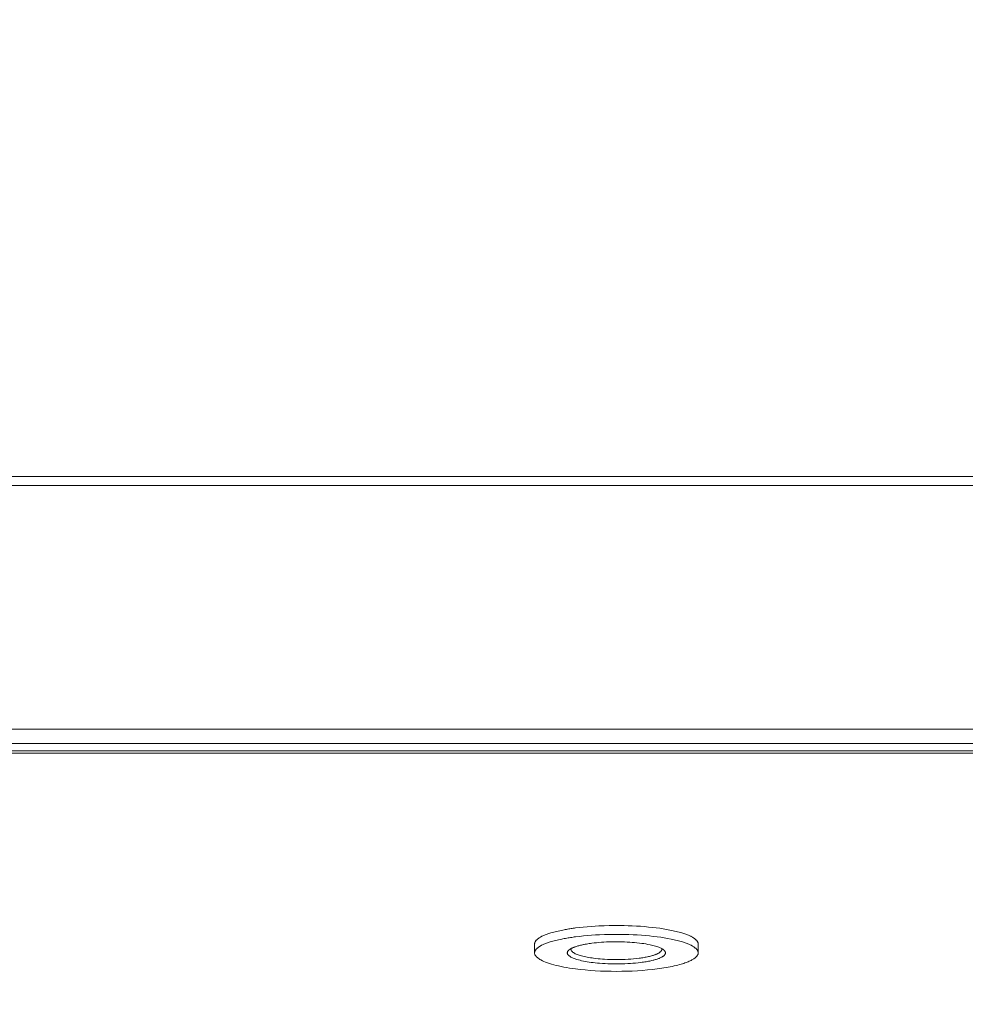
# Model space of a CAD drawing. Extents: x -2 to 131, y -10 to 90.
# Drawn here: x 24 to 26, y 14 to 16 of the extents above; entities that cross this region are included whole.
import ezdxf

# ---------------------------------------------------------------- set-up
doc = ezdxf.new("R2010")
doc.units = 0
doc.header["$MEASUREMENT"] = 0
doc.linetypes.add('DCAD_CONTINUOUS', pattern=[0])
doc.layers.get('DEFPOINTS').update_dxf_attribs({"linetype": 'DCAD_CONTINUOUS', "lineweight": 0})
doc.layers.add('00_COMPONENTS', color=7, linetype='DCAD_CONTINUOUS', lineweight=0)
doc.layers.add('514', color=7, linetype='Continuous', lineweight=0)
doc.styles.add('DC_TEXTSTYLE5', font='txt', dxfattribs={"height": 0.8})
doc.dimstyles.get("Standard").update_dxf_attribs({"dimtxt": 0.18, "dimasz": 0.18, "dimexe": 0.18, "dimexo": 0.0625, "dimgap": 0.09, "dimtad": 0, "dimtih": 1, "dimtoh": 1, "dimdec": 4, "dimzin": 0, "dimdsep": 46, "dimtxsty": 'Standard', "dimcen": 0.09, "dimadec": 0, "dimazin": 0, "dimtfac": 1, "dimtdec": 4, "dimtofl": 0, "dimtmove": 0, "dimatfit": 3, "dimfxl": 0, "dimtolj": 1, "dimtzin": 0, "dimarcsym": 0})

# ---------------------------------------------------------------- blocks, each defined once
blk = doc.blocks.new('*D11')
at = {"layer": '514', "color": 0, "lineweight": -2, "ltscale": 0.07874}
for p, q in [((14.7509, 15.4716), (14.7509, 17.8522)), ((32.918, 14.2712), (32.918, 17.8522)), ((15.5509, 17.4522), (22.1241, 17.4522)), ((32.118, 17.4522), (25.5449, 17.4522))]:
    blk.add_line(p, q, dxfattribs=at)
at = {"layer": '514', "color": 0}
for points in [[(15.5509, 17.5855), (15.5509, 17.3189), (14.7509, 17.4522)], [(32.118, 17.3189), (32.118, 17.5855), (32.918, 17.4522)]]:
    blk.add_solid(points, dxfattribs=at)
at = {"layer": 'DEFPOINTS', "color": 0}
for p in [(32.918, 17.4522), (14.7509, 15.0716), (32.918, 13.8712)]:
    blk.add_point(p, dxfattribs=at)
at = {"layer": '514', "color": 0, "lineweight": 0, "insert": (23.8345, 17.4522), "char_height": 0.8, "attachment_point": 5, "style": 'DC_TEXTSTYLE5'}
blk.add_mtext('\\A1;18.17', dxfattribs=at)
blk = doc.blocks.new('*D13')
at = {"layer": '514', "color": 0, "lineweight": -2, "ltscale": 0.07874}
for p, q in [((14.7508, 14.5587), (14.7508, 11.1429)), ((26.8969, 13.2664), (26.8969, 11.1429)), ((15.5508, 11.5429), (26.0969, 11.5429))]:
    blk.add_line(p, q, dxfattribs=at)
at = {"layer": '514', "color": 0}
for points in [[(15.5508, 11.6763), (15.5508, 11.4096), (14.7508, 11.5429)], [(26.0969, 11.4096), (26.0969, 11.6763), (26.8969, 11.5429)]]:
    blk.add_solid(points, dxfattribs=at)
at = {"layer": 'DEFPOINTS', "color": 0}
for p in [(14.7508, 14.9587), (26.8969, 13.6664), (26.8969, 11.5429)]:
    blk.add_point(p, dxfattribs=at)
at = {"layer": '514', "color": 0, "lineweight": 0, "insert": (20.8238, 10.7345), "char_height": 0.8, "attachment_point": 5, "style": 'DC_TEXTSTYLE5'}
blk.add_mtext('\\A1;12.15', dxfattribs=at)

msp = doc.modelspace()

# ---------------------------------------------------------------- linework, layer by layer
at = {"layer": '00_COMPONENTS', "color": 7, "linetype": 'DCAD_CONTINUOUS', "lineweight": 0, "ltscale": 0.004921}
for p, q in [((16.08554, 14.85346), (57.62497, 14.85346)), ((16.08554, 14.83378), (57.62497, 14.83378)), ((48.55606, 14.30622), (16.08554, 14.30622)), ((58.11277, 14.27472), (15.59775, 14.27472)), ((58.09702, 14.25897), (15.6135, 14.25897)), ((31.61415, 14.25387), (23.57862, 14.25387)), ((25.26075, 13.84033), (25.26075, 13.82115)), ((25.61509, 13.84033), (25.61509, 13.82115))]:
    msp.add_line(p, q, dxfattribs=at)
at = {"layer": '00_COMPONENTS', "color": 7, "linetype": 'DCAD_CONTINUOUS', "lineweight": 0, "ltscale": 0.004921, "flags": 128}
for points in [[(25.32201, 13.87064), (25.31858, 13.86995), (25.31516, 13.86923), (25.31174, 13.86847), (25.30834, 13.86766), (25.30528, 13.8669), (25.30223, 13.8661), (25.29918, 13.86526), (25.29616, 13.86437), (25.29403, 13.86371), (25.2919, 13.86303), (25.28979, 13.86232), (25.28769, 13.86157), (25.2856, 13.8608), (25.28381, 13.8601), (25.28204, 13.85938), (25.28027, 13.85862), (25.27852, 13.85782), (25.27679, 13.85699), (25.2756, 13.85639), (25.27442, 13.85576), (25.27325, 13.85511), (25.27209, 13.85444), (25.27096, 13.85373), (25.26984, 13.853), (25.26895, 13.85238), (25.26807, 13.85173), (25.26722, 13.85106), (25.26639, 13.85036), (25.26558, 13.84962), (25.26481, 13.84886), (25.2643, 13.84831), (25.26381, 13.84774), (25.26334, 13.84716), (25.2629, 13.84656), (25.26249, 13.84593), (25.26211, 13.84529), (25.26177, 13.84462), (25.26152, 13.84403), (25.26129, 13.84344), (25.26111, 13.84283), (25.26096, 13.84221), (25.26085, 13.84159), (25.26078, 13.84096), (25.26075, 13.84033)], [(25.34934, 13.87504), (25.34695, 13.87472), (25.34456, 13.87439), (25.34217, 13.87405), (25.33964, 13.87368), (25.33711, 13.87329), (25.33459, 13.87289), (25.33207, 13.87247), (25.32955, 13.87204), (25.32703, 13.87159), (25.32452, 13.87112), (25.32201, 13.87064)], [(25.55383, 13.87064), (25.54652, 13.872), (25.53918, 13.87322), (25.53182, 13.87432), (25.52375, 13.87539), (25.51566, 13.87635), (25.50757, 13.87718), (25.49877, 13.87797), (25.48997, 13.87865), (25.48116, 13.8792), (25.47234, 13.87965), (25.46352, 13.87999), (25.45469, 13.88023), (25.4438, 13.88039), (25.4329, 13.8804), (25.42201, 13.88025), (25.41111, 13.87995), (25.40023, 13.87949), (25.39172, 13.87903), (25.38322, 13.87846), (25.37473, 13.87778), (25.36625, 13.87699), (25.35779, 13.87608), (25.34934, 13.87504)], [(25.61508, 13.84033), (25.61506, 13.84096), (25.61499, 13.84159), (25.61488, 13.84221), (25.61473, 13.84283), (25.61454, 13.84344), (25.61432, 13.84403), (25.61407, 13.84462), (25.61373, 13.84529), (25.61335, 13.84593), (25.61294, 13.84656), (25.6125, 13.84716), (25.61203, 13.84774), (25.61154, 13.84831), (25.61103, 13.84886), (25.61026, 13.84962), (25.60945, 13.85036), (25.60862, 13.85106), (25.60777, 13.85173), (25.60689, 13.85238), (25.606, 13.853), (25.60488, 13.85373), (25.60375, 13.85444), (25.60259, 13.85511), (25.60142, 13.85576), (25.60024, 13.85639), (25.59905, 13.85699), (25.59732, 13.85782), (25.59557, 13.85862), (25.59381, 13.85938), (25.59203, 13.8601), (25.59024, 13.8608), (25.58815, 13.86157), (25.58605, 13.86232), (25.58394, 13.86303), (25.58182, 13.86371), (25.57969, 13.86437), (25.57666, 13.86526), (25.57362, 13.8661), (25.57057, 13.8669), (25.5675, 13.86766), (25.5641, 13.86846), (25.56069, 13.86923), (25.55726, 13.86995), (25.55383, 13.87064)], [(25.31951, 13.85097), (25.31621, 13.85028), (25.31292, 13.84956), (25.30964, 13.8488), (25.30637, 13.848), (25.30343, 13.84725), (25.3005, 13.84645), (25.29758, 13.84562), (25.29467, 13.84474), (25.29263, 13.84409), (25.29059, 13.84342), (25.28857, 13.84271), (25.28655, 13.84198), (25.28455, 13.84122), (25.28283, 13.84053), (25.28113, 13.83982), (25.27944, 13.83907), (25.27777, 13.83829), (25.27611, 13.83748), (25.27496, 13.83688), (25.27383, 13.83627), (25.27271, 13.83563), (25.2716, 13.83497), (25.27052, 13.83428), (25.26945, 13.83355), (25.26859, 13.83294), (25.26775, 13.83231), (25.26694, 13.83165), (25.26614, 13.83096), (25.26537, 13.83025), (25.26463, 13.8295), (25.26415, 13.82896), (25.26367, 13.82841), (25.26323, 13.82783), (25.2628, 13.82724), (25.26241, 13.82663), (25.26205, 13.826), (25.26173, 13.82535), (25.26148, 13.82478), (25.26127, 13.82419), (25.26109, 13.8236), (25.26095, 13.82299), (25.26084, 13.82238), (25.26078, 13.82177), (25.26075, 13.82115)], [(25.34934, 13.85587), (25.34671, 13.85552), (25.34409, 13.85515), (25.34147, 13.85478), (25.33871, 13.85436), (25.33596, 13.85393), (25.33321, 13.85349), (25.33046, 13.85302), (25.32772, 13.85254), (25.32498, 13.85204), (25.32224, 13.85151), (25.31951, 13.85097)], [(25.55623, 13.85099), (25.54891, 13.8524), (25.54155, 13.85366), (25.53418, 13.8548), (25.52606, 13.85592), (25.51792, 13.85692), (25.50976, 13.85779), (25.50087, 13.85862), (25.49197, 13.85933), (25.48306, 13.85992), (25.47414, 13.86039), (25.46521, 13.86076), (25.45628, 13.86102), (25.44522, 13.8612), (25.43417, 13.86123), (25.42311, 13.8611), (25.41206, 13.86081), (25.40101, 13.86036), (25.39237, 13.85989), (25.38374, 13.85932), (25.37512, 13.85864), (25.36651, 13.85784), (25.35792, 13.85692), (25.34934, 13.85587)], [(25.61508, 13.82115), (25.61506, 13.82177), (25.615, 13.82238), (25.61489, 13.82299), (25.61475, 13.8236), (25.61457, 13.8242), (25.61435, 13.82478), (25.61411, 13.82535), (25.61379, 13.826), (25.61343, 13.82664), (25.61303, 13.82725), (25.61261, 13.82784), (25.61216, 13.82841), (25.61169, 13.82897), (25.6112, 13.8295), (25.61046, 13.83025), (25.60969, 13.83097), (25.60889, 13.83166), (25.60807, 13.83232), (25.60723, 13.83295), (25.60638, 13.83356), (25.60531, 13.83429), (25.60422, 13.83498), (25.60311, 13.83564), (25.60199, 13.83628), (25.60085, 13.8369), (25.5997, 13.83749), (25.59804, 13.83831), (25.59637, 13.83909), (25.59467, 13.83983), (25.59297, 13.84055), (25.59125, 13.84123), (25.58924, 13.842), (25.58723, 13.84273), (25.5852, 13.84343), (25.58316, 13.84411), (25.58111, 13.84476), (25.5782, 13.84564), (25.57527, 13.84647), (25.57234, 13.84726), (25.56939, 13.84802), (25.56612, 13.84882), (25.56283, 13.84958), (25.55953, 13.8503), (25.55623, 13.85099)], [(25.33453, 13.82674), (25.3347, 13.8269), (25.33488, 13.82706), (25.33505, 13.82722), (25.33523, 13.82737), (25.33542, 13.82752), (25.3356, 13.82767), (25.33585, 13.82787), (25.3361, 13.82806), (25.33635, 13.82825), (25.3366, 13.82843), (25.33686, 13.82861), (25.33712, 13.82879), (25.33738, 13.82896), (25.33764, 13.82913), (25.3379, 13.8293), (25.33817, 13.82947), (25.33844, 13.82963), (25.33871, 13.82979), (25.33898, 13.82995), (25.33925, 13.8301), (25.33953, 13.83026), (25.3398, 13.83041)], [(25.33949, 13.82882), (25.33949, 13.8289), (25.3395, 13.82897), (25.3395, 13.82905), (25.3395, 13.82912), (25.33951, 13.8292), (25.33951, 13.82927), (25.33952, 13.82935), (25.33953, 13.82942), (25.33954, 13.82949), (25.33955, 13.82957), (25.33956, 13.82964), (25.33957, 13.82972), (25.33959, 13.82979), (25.3396, 13.82986), (25.33962, 13.82994), (25.33963, 13.83001), (25.33965, 13.83009), (25.33967, 13.83017), (25.3397, 13.83025), (25.33972, 13.83032), (25.33974, 13.8304)], [(25.48713, 13.80954), (25.48121, 13.80882), (25.47528, 13.80822), (25.46934, 13.80772), (25.46339, 13.80731), (25.45703, 13.80698), (25.45066, 13.80674), (25.44429, 13.8066), (25.43792, 13.80655), (25.43155, 13.8066), (25.42518, 13.80674), (25.41881, 13.80698), (25.41245, 13.80731), (25.40769, 13.80763), (25.40293, 13.80801), (25.39818, 13.80845), (25.39344, 13.80896), (25.38871, 13.80954), (25.38513, 13.81003), (25.38156, 13.81057), (25.378, 13.81116), (25.37477, 13.81174), (25.37154, 13.81238), (25.36832, 13.81308), (25.36548, 13.81375), (25.36265, 13.81448), (25.35983, 13.81527), (25.35743, 13.81601), (25.35504, 13.81681), (25.35268, 13.81769), (25.35075, 13.81848), (25.34885, 13.81935), (25.34699, 13.8203), (25.3459, 13.82092), (25.34484, 13.82158), (25.34382, 13.82229), (25.34285, 13.82306), (25.34209, 13.82374), (25.34139, 13.82448), (25.34083, 13.82517), (25.34034, 13.82592), (25.34005, 13.82646), (25.33982, 13.82703), (25.33964, 13.82762), (25.33953, 13.82822), (25.33949, 13.82882)], [(25.3398, 13.83041), (25.3409, 13.83098), (25.34201, 13.83153), (25.34314, 13.83205), (25.34428, 13.83254), (25.34542, 13.83301), (25.34658, 13.83346), (25.34774, 13.83389), (25.34945, 13.83448), (25.35116, 13.83505), (25.35288, 13.83558), (25.3546, 13.83609), (25.35634, 13.83657), (25.35808, 13.83703), (25.36014, 13.83755), (25.36221, 13.83803), (25.36428, 13.8385), (25.36636, 13.83894), (25.36844, 13.83936), (25.37053, 13.83975), (25.37337, 13.84026), (25.37621, 13.84074), (25.37906, 13.84118), (25.38191, 13.84159), (25.38477, 13.84198)], [(25.38477, 13.84198), (25.38993, 13.84261), (25.3951, 13.84317), (25.40027, 13.84364), (25.40545, 13.84405), (25.41099, 13.84442), (25.41653, 13.84471), (25.42207, 13.84493), (25.42761, 13.84509), (25.43326, 13.84518), (25.43892, 13.8452), (25.44458, 13.84516), (25.45023, 13.84504), (25.45575, 13.84486), (25.46127, 13.84462), (25.46679, 13.8443), (25.4723, 13.84391), (25.47744, 13.84348), (25.48257, 13.84298), (25.48769, 13.8424), (25.49281, 13.84175), (25.49733, 13.8411), (25.50184, 13.84037), (25.50634, 13.83956), (25.51083, 13.83865), (25.5138, 13.838), (25.51677, 13.83729), (25.51971, 13.83652), (25.52264, 13.83568), (25.52555, 13.83477), (25.52753, 13.83409), (25.5295, 13.83336), (25.53145, 13.83258), (25.53309, 13.83187), (25.53471, 13.8311), (25.5363, 13.83026)], [(25.53634, 13.82882), (25.53632, 13.82839), (25.53627, 13.82796), (25.53617, 13.82753), (25.53605, 13.82711), (25.53589, 13.8267), (25.53571, 13.8263), (25.5355, 13.82592), (25.53527, 13.82554), (25.53501, 13.82517), (25.53474, 13.82482), (25.53445, 13.82448), (25.53399, 13.82398), (25.5335, 13.82351), (25.53299, 13.82306), (25.53235, 13.82254), (25.53168, 13.82204), (25.53099, 13.82158), (25.53029, 13.82113), (25.52958, 13.82071), (25.52885, 13.8203), (25.52774, 13.81972), (25.52661, 13.81917), (25.52547, 13.81865), (25.52432, 13.81816), (25.52316, 13.81769), (25.52175, 13.81715), (25.52032, 13.81664), (25.51889, 13.81616), (25.51745, 13.8157), (25.516, 13.81527), (25.5139, 13.81467), (25.51178, 13.8141), (25.50965, 13.81357), (25.50752, 13.81308), (25.50511, 13.81255), (25.50269, 13.81205), (25.50026, 13.81159), (25.49784, 13.81116), (25.49517, 13.81071), (25.49249, 13.81029), (25.48981, 13.8099), (25.48713, 13.80954)], [(25.53615, 13.83024), (25.53616, 13.83017), (25.53618, 13.8301), (25.5362, 13.83003), (25.53622, 13.82996), (25.53623, 13.82989), (25.53625, 13.82982), (25.53626, 13.82975), (25.53627, 13.82968), (25.53628, 13.82961), (25.53629, 13.82954), (25.5363, 13.82947), (25.53631, 13.8294), (25.53632, 13.82932), (25.53633, 13.82925), (25.53633, 13.82918), (25.53634, 13.82911), (25.53634, 13.82904), (25.53634, 13.82897), (25.53634, 13.82889), (25.53634, 13.82882)], [(25.5363, 13.83026), (25.53659, 13.8301), (25.53689, 13.82993), (25.53719, 13.82975), (25.53748, 13.82958), (25.53777, 13.8294), (25.53801, 13.82925), (25.53824, 13.8291), (25.53848, 13.82895), (25.53871, 13.8288), (25.53894, 13.82864), (25.53916, 13.82848), (25.53939, 13.82832), (25.53961, 13.82816), (25.53983, 13.82799), (25.54005, 13.82782), (25.54027, 13.82765), (25.54048, 13.82747), (25.54069, 13.82729), (25.5409, 13.82711), (25.54111, 13.82693), (25.54131, 13.82674)], [(25.26075, 13.82115), (25.26085, 13.81983), (25.26113, 13.81853), (25.26162, 13.81719), (25.26227, 13.81592), (25.26315, 13.81458), (25.26416, 13.81333), (25.26543, 13.81201), (25.26679, 13.81078), (25.26855, 13.80939), (25.27039, 13.80811), (25.27229, 13.80692), (25.27424, 13.80581), (25.27759, 13.8041), (25.28101, 13.80254), (25.28449, 13.80111), (25.28874, 13.79953), (25.29303, 13.79808), (25.29736, 13.79675), (25.30243, 13.79533), (25.30752, 13.79402), (25.31264, 13.79281), (25.31843, 13.79156), (25.32424, 13.79041), (25.33007, 13.78935), (25.33648, 13.78829), (25.3429, 13.78732), (25.34934, 13.78644), (25.35972, 13.78519), (25.37012, 13.78412), (25.38109, 13.78319), (25.39207, 13.78244), (25.40352, 13.78183), (25.41498, 13.78141), (25.42645, 13.78115), (25.43792, 13.78107), (25.44939, 13.78115), (25.46086, 13.78141), (25.47232, 13.78183), (25.48377, 13.78244), (25.49448, 13.78317), (25.50517, 13.78407), (25.51585, 13.78515), (25.5265, 13.78644)], [(25.49107, 13.80033), (25.48536, 13.79963), (25.47963, 13.79903), (25.4739, 13.79852), (25.46816, 13.7981), (25.46241, 13.79775), (25.45627, 13.79746), (25.45013, 13.79726), (25.44399, 13.79714), (25.43784, 13.7971), (25.43169, 13.79714), (25.42565, 13.79726), (25.4196, 13.79746), (25.41356, 13.79774), (25.40753, 13.79811), (25.4015, 13.79856), (25.39679, 13.79898), (25.39209, 13.79945), (25.3874, 13.79999), (25.38305, 13.80055), (25.3787, 13.80118), (25.37437, 13.80187), (25.37046, 13.80257), (25.36656, 13.80333), (25.36268, 13.80416), (25.3593, 13.80497), (25.35593, 13.80585), (25.35259, 13.80681), (25.34979, 13.8077), (25.34703, 13.80868), (25.3443, 13.80976), (25.34267, 13.81047), (25.34107, 13.81123), (25.33951, 13.81206), (25.33798, 13.81296), (25.33677, 13.81376), (25.33561, 13.81462), (25.33467, 13.81543), (25.33379, 13.81632), (25.33326, 13.81694), (25.33279, 13.8176), (25.33237, 13.8183), (25.33204, 13.81903), (25.33179, 13.81979), (25.33168, 13.82037), (25.33162, 13.82095), (25.33163, 13.82154), (25.33171, 13.82213), (25.33185, 13.82272), (25.33204, 13.82329), (25.33231, 13.82389), (25.33264, 13.82447), (25.33301, 13.82502), (25.33348, 13.82563), (25.33399, 13.8262), (25.33453, 13.82674)], [(25.54131, 13.82674), (25.54176, 13.8263), (25.54218, 13.82584), (25.54258, 13.82536), (25.54296, 13.82485), (25.54325, 13.8244), (25.54351, 13.82393), (25.54374, 13.82344), (25.54393, 13.82294), (25.54406, 13.82247), (25.54415, 13.82199), (25.54421, 13.8215), (25.54422, 13.82101), (25.54418, 13.82052), (25.5441, 13.82003), (25.54398, 13.81955), (25.54383, 13.81909), (25.54361, 13.81858), (25.54336, 13.8181), (25.54307, 13.81763), (25.54276, 13.81718), (25.54236, 13.81667), (25.54193, 13.81619), (25.54148, 13.81573), (25.54101, 13.81529), (25.54044, 13.8148), (25.53984, 13.81432), (25.53923, 13.81387), (25.53861, 13.81344), (25.53787, 13.81296), (25.53711, 13.81251), (25.53634, 13.81207), (25.53556, 13.81165), (25.53427, 13.81099), (25.53297, 13.81038), (25.53165, 13.8098), (25.53031, 13.80926), (25.52896, 13.80874), (25.52761, 13.80824), (25.52592, 13.80766), (25.52422, 13.80711), (25.52252, 13.80659), (25.5208, 13.80609), (25.51908, 13.80562), (25.51736, 13.80517), (25.51492, 13.80457), (25.51247, 13.80401), (25.51001, 13.80348), (25.50754, 13.80298), (25.50507, 13.80251), (25.50228, 13.80201), (25.49948, 13.80155), (25.49668, 13.80111), (25.49388, 13.80071), (25.49107, 13.80033)], [(25.5265, 13.78644), (25.53133, 13.78709), (25.53615, 13.7878), (25.54097, 13.78855), (25.54577, 13.78935), (25.55014, 13.79014), (25.5545, 13.79097), (25.55886, 13.79186), (25.56319, 13.79281), (25.56704, 13.79371), (25.57087, 13.79466), (25.57468, 13.79567), (25.57847, 13.79675), (25.58108, 13.79754), (25.58367, 13.79836), (25.58625, 13.79923), (25.58881, 13.80015), (25.59135, 13.80111), (25.59344, 13.80195), (25.59552, 13.80284), (25.59757, 13.80377), (25.5996, 13.80476), (25.6016, 13.80581), (25.6029, 13.80654), (25.60419, 13.80731), (25.60545, 13.80811), (25.60669, 13.80895), (25.60789, 13.80984), (25.60905, 13.81078), (25.60997, 13.81159), (25.61085, 13.81244), (25.61168, 13.81333), (25.6122, 13.81395), (25.61269, 13.81458), (25.61315, 13.81524), (25.61357, 13.81592), (25.61391, 13.81655), (25.61422, 13.81719), (25.61448, 13.81785), (25.61471, 13.81853), (25.61487, 13.81918), (25.61499, 13.81983), (25.61506, 13.82049), (25.61508, 13.82115)]]:
    msp.add_lwpolyline(points, dxfattribs=at)

# ---------------------------------------------------------------- dimensions: what is measured, and where the dimension line sits
at = {"layer": '514', "lineweight": 0, "ltscale": 0.07874}
for base, p1, p2, override, picture, middle in [((32.91803, 17.45221), (14.75091, 15.07159), (32.91803, 13.87118), {"dimtxt": 0.8, "dimasz": 0.8, "dimexe": 0.4, "dimexo": 0.4, "dimgap": 0.4, "dimtad": 0, "dimjust": 0, "dimtih": 1, "dimtoh": 0, "dimdec": 2, "dimzin": 0, "dimlunit": 2, "dimtxsty": 'DC_TEXTSTYLE5', "dimsah": 0, "dimtol": 0, "dimtfac": 1, "dimtdec": 3, "dimtix": 0, "dimtofl": 1, "dimtmove": 0, "dimfxlon": 0}, '*D11', (23.83447, 17.45221)), ((26.89686, 11.54295), (14.75079, 14.95871), (26.89686, 13.6664), {"dimtxt": 0.8, "dimasz": 0.8, "dimexe": 0.4, "dimexo": 0.4, "dimgap": 0.4, "dimtad": 4, "dimjust": 0, "dimtih": 1, "dimtoh": 0, "dimdec": 2, "dimzin": 0, "dimlunit": 2, "dimtxsty": 'DC_TEXTSTYLE5', "dimsah": 0, "dimtol": 0, "dimtfac": 1, "dimtdec": 3, "dimtix": 0, "dimtofl": 1, "dimtmove": 0, "dimfxlon": 0}, '*D13', (20.82383, 10.73455))]:
    dim = msp.add_linear_dim(base=base, p1=p1, p2=p2, dimstyle='Standard', override=override, dxfattribs=at)
    dim.commit()
    dim.dimension.update_dxf_attribs({"geometry": picture, "text_midpoint": middle})

doc.saveas('drawing.dxf')
